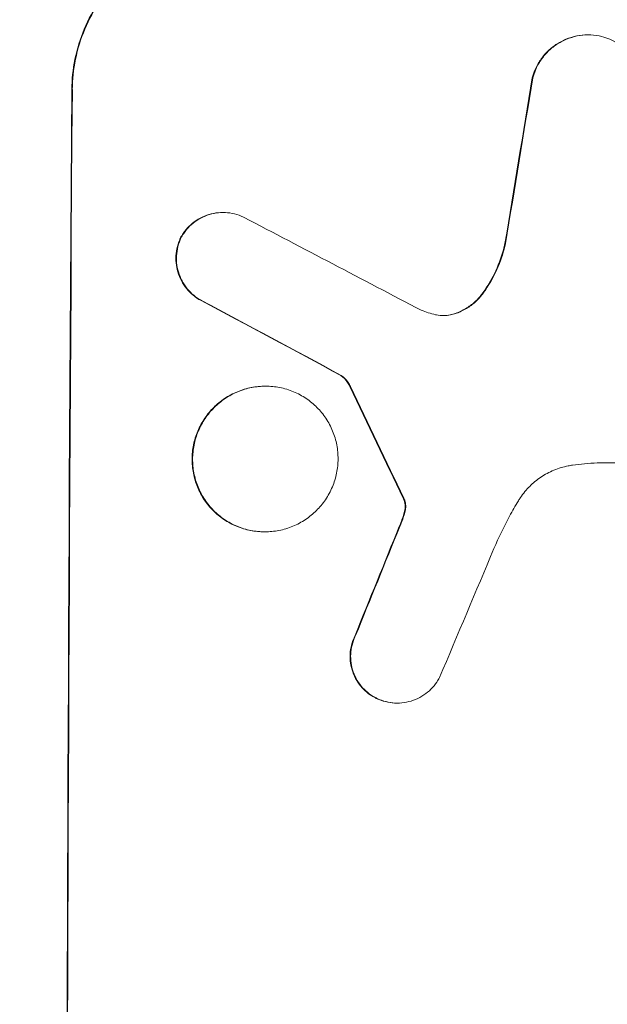
# Model space of a CAD drawing. Units: millimetres. Extents: x -4774 to 5410, y -4819 to 3103.
# Drawn here: x 3729 to 3785, y 604 to 697 of the extents above; entities that cross this region are included whole.
import ezdxf

# ---------------------------------------------------------------- set-up
doc = ezdxf.new("R2010")
doc.units = ezdxf.units.MM
doc.header["$LTSCALE"] = 20
doc.linetypes.add('HIDDEN', pattern=[9.525, 6.35, -3.175])
doc.layers.add('2d', color=230, linetype='Continuous')
doc.layers.add('EN-Free_Space_Hatch', color=10, linetype='HIDDEN')

msp = doc.modelspace()

# ---------------------------------------------------------------- hatches: boundary and pattern name
at = {"layer": 'EN-Free_Space_Hatch'}
h = msp.add_hatch(dxfattribs=at)
h.set_pattern_fill('ANSI31', color=256, scale=100)
h.set_pattern_definition([(134.5466, (-541.24, -2823.33), (-226.276, -222.723), [])])
edge = h.paths.add_edge_path()
edge.add_line((-530.001, -1403.214), (-541.24, -2823.332))
edge.add_arc((-1541.208, -2815.418), 1000, 179.546558, 359.546558, ccw=False)
edge.add_line((-2541.177, -2807.504), (-2529.938, -1387.386))
edge.add_arc((-530.001, -1403.214), 2000, 135, 179.546558, ccw=False)
edge.add_line((-1944.214, 10.999), (-1532.176, 423.037))
edge.add_arc((-825.07, -284.07), 1000, -45, 135, ccw=False)
edge.add_line((-117.963, -991.176), (-530.001, -1403.214))
edge = h.paths.add_edge_path()
edge.add_line((1812, 1541), (3910.012, 1541))
edge.add_arc((3910.012, 541), 1000, 0, 90, ccw=False)
edge.add_arc((3910.012, 541), 1000, -90, 0, ccw=False)
edge.add_line((3910.012, -459), (1812, -459))
edge.add_arc((1812, 541), 1000, 180, 270, ccw=False)
edge.add_arc((1812, 541), 1000, 90, 180, ccw=False)

# ---------------------------------------------------------------- linework, layer by layer
at = {"layer": '2d', "lineweight": 0}
for p, q in [((3782.733, 695.847), (3782.786, 695.847)), ((3748.083, 679.003), (3748.136, 679.003)), ((3759.295, 663.552), (3759.347, 663.552)), ((3752.128, 662.525), (3752.18, 662.525)), ((3806.206, 655.253), (3783.642, 655.253)), ((3752.052, 648.706), (3752.104, 648.706)), ((3764.621, 632.463), (3764.674, 632.463))]:
    msp.add_line(p, q, dxfattribs=at)
for centre, major_axis, ratio, start_param, end_param in [((3810.601, 541), (174.293, 1098.964), 0.051055, 1.44128, 1.455684), ((3790.805, 541), (0, -1099), 0.052336, -1.707396, -1.434197), ((4070.455, 541), (-2102.908, 1097.747), 0.011213, 1.423734, 1.431815), ((4046.118, 541), (-2060.314, 1098.74), 0.011594, 1.430816, 1.437315), ((3876.126, 541), (-532.988, 1098.768), 0.042385, 1.439474, 1.449165), ((3778.716, 541), (441.471, 1098.82), 0.045077, 1.490283, 1.499736), ((3786.725, 541), (459.478, 1097.809), 0.04455, 1.492641, 1.503831)]:
    msp.add_ellipse(centre, major_axis=major_axis, ratio=ratio, start_param=start_param, end_param=end_param, dxfattribs=at)
at = {"layer": '2d', "lineweight": 0, "extrusion": (0, 0, -1)}
for centre, major_axis, ratio, start_param, end_param in [((3810.601, 541), (174.135, 1097.964), 0.051055, -1.455571, -1.441154), ((3790.805, 541), (0, 1100), 0.052336, -1.707271, -1.434322), ((4046.118, 541), (-2058.439, 1097.741), 0.011594, -1.437213, -1.430708), ((3876.126, 541), (-532.503, 1097.768), 0.042385, -1.449073, -1.439373), ((3778.716, 541), (441.069, 1097.82), 0.045077, -1.499655, -1.490192)]:
    msp.add_ellipse(centre, major_axis=major_axis, ratio=ratio, start_param=start_param, end_param=end_param, dxfattribs=at)
at = {"layer": '2d', "lineweight": 0}
for points, knots in [([(3733.77, 690.657), (3733.777, 691.599), (3733.874, 692.575), (3734.269, 694.515), (3734.566, 695.48), (3735.347, 697.331), (3735.832, 698.219), (3736.95, 699.862), (3737.583, 700.617), (3738.926, 701.945), (3739.679, 702.566), (3741.319, 703.662), (3742.205, 704.136), (3744.052, 704.899), (3745.015, 705.188), (3746.95, 705.566), (3747.923, 705.657), (3748.863, 705.657)], [-22.716961, -22.716961, -22.716961, -22.716961, -19.86175, -19.86175, -17.006539, -17.006539, -14.151328, -14.151328, -11.296117, -11.296117, -8.472088, -8.472088, -5.648058, -5.648058, -2.824029, -2.824029, 0, 0, 0, 0]), ([(3748.916, 705.657), (3747.976, 705.657), (3747.003, 705.566), (3745.068, 705.188), (3744.105, 704.899), (3742.258, 704.136), (3741.372, 703.662), (3739.732, 702.566), (3738.979, 701.945), (3737.636, 700.617), (3737.003, 699.862), (3735.884, 698.219), (3735.4, 697.331), (3734.619, 695.48), (3734.322, 694.515), (3733.927, 692.575), (3733.83, 691.599), (3733.823, 690.657)], [0, 0, 0, 0, 2.824027, 2.824027, 5.648054, 5.648054, 8.472082, 8.472082, 11.296109, 11.296109, 14.151375, 14.151375, 17.006642, 17.006642, 19.861909, 19.861909, 22.717175, 22.717175, 22.717175, 22.717175]), ([(3782.733, 695.847), (3782.395, 695.847), (3782.045, 695.814), (3781.348, 695.678), (3781.002, 695.574), (3780.337, 695.299), (3780.018, 695.129), (3779.428, 694.734), (3779.157, 694.511), (3778.674, 694.032), (3778.446, 693.761), (3778.044, 693.17), (3777.87, 692.85), (3777.625, 692.271), (3777.54, 692.017), (3777.474, 691.76)], [16.343406, 16.343406, 16.343406, 16.343406, 17.359629, 17.359629, 18.375853, 18.375853, 19.392077, 19.392077, 20.4083, 20.4083, 21.4353, 21.4353, 22.462301, 22.462301, 23.221494, 23.221494, 23.221494, 23.221494]), ([(3777.527, 691.76), (3777.592, 692.015), (3777.677, 692.267), (3777.92, 692.845), (3778.093, 693.164), (3778.494, 693.754), (3778.721, 694.025), (3779.203, 694.505), (3779.474, 694.729), (3780.065, 695.125), (3780.385, 695.297), (3781.051, 695.573), (3781.398, 695.677), (3782.096, 695.814), (3782.447, 695.847), (3783.124, 695.847), (3783.474, 695.814), (3783.897, 695.731), (3783.974, 695.714), (3784.05, 695.696)], [9.465229, 9.465229, 9.465229, 9.465229, 10.219432, 10.219432, 11.243862, 11.243862, 12.268291, 12.268291, 13.287105, 13.287105, 14.305919, 14.305919, 15.324733, 15.324733, 16.343547, 16.343547, 17.35977, 17.35977, 17.583641, 17.583641, 17.583641, 17.583641]), ([(3784.05, 695.696), (3784.32, 695.63), (3784.588, 695.543), (3785.176, 695.298), (3785.492, 695.127), (3786.076, 694.732), (3786.343, 694.508), (3786.817, 694.03), (3787.039, 693.759), (3787.43, 693.171), (3787.598, 692.852), (3787.867, 692.189), (3787.968, 691.844), (3788.099, 691.149), (3788.129, 690.8), (3788.124, 690.125), (3788.089, 689.776), (3788.01, 689.387), (3788.001, 689.345), (3787.992, 689.303)], [17.536676, 17.536676, 17.536676, 17.536676, 18.331905, 18.331905, 19.347988, 19.347988, 20.36407, 20.36407, 21.385754, 21.385754, 22.407438, 22.407438, 23.429122, 23.429122, 24.450805, 24.450805, 25.47213, 25.47213, 25.595535, 25.595535, 25.595535, 25.595535]), ([(3748.083, 679.003), (3747.801, 679.003), (3747.51, 678.976), (3746.93, 678.862), (3746.641, 678.776), (3746.087, 678.547), (3745.822, 678.404), (3745.33, 678.076), (3745.104, 677.889), (3744.702, 677.491), (3744.513, 677.265), (3744.246, 676.871), (3744.154, 676.717), (3744.071, 676.558)], [13.600359, 13.600359, 13.600359, 13.600359, 14.446907, 14.446907, 15.293456, 15.293456, 16.140004, 16.140004, 16.986552, 16.986552, 17.840233, 17.840233, 18.350051, 18.350051, 18.350051, 18.350051]), ([(3744.124, 676.558), (3744.207, 676.717), (3744.299, 676.871), (3744.566, 677.265), (3744.755, 677.491), (3745.157, 677.889), (3745.383, 678.076), (3745.874, 678.404), (3746.14, 678.547), (3746.694, 678.776), (3746.982, 678.862), (3747.562, 678.976), (3747.854, 679.003), (3748.418, 679.003), (3748.71, 678.976), (3749.29, 678.862), (3749.578, 678.775), (3749.948, 678.62), (3750.042, 678.577), (3750.134, 678.531)], [8.850734, 8.850734, 8.850734, 8.850734, 9.360564, 9.360564, 10.214257, 10.214257, 11.060805, 11.060805, 11.907353, 11.907353, 12.753901, 12.753901, 13.600448, 13.600448, 14.44871, 14.44871, 15.296971, 15.296971, 15.589388, 15.589388, 15.589388, 15.589388]), ([(3744.071, 676.558), (3744.05, 676.512), (3744.03, 676.466), (3743.893, 676.138), (3743.803, 675.845), (3743.684, 675.256), (3743.655, 674.96), (3743.651, 674.388), (3743.676, 674.092), (3743.788, 673.503), (3743.874, 673.21), (3744.102, 672.648), (3744.245, 672.379), (3744.577, 671.88), (3744.766, 671.65), (3745.168, 671.245), (3745.395, 671.055), (3745.771, 670.801), (3745.904, 670.721), (3746.042, 670.647)], [18.83414, 18.83414, 18.83414, 18.83414, 18.977404, 18.977404, 19.842143, 19.842143, 20.706883, 20.706883, 21.571393, 21.571393, 22.435903, 22.435903, 23.300414, 23.300414, 24.164924, 24.164924, 25.025734, 25.025734, 25.470581, 25.470581, 25.470581, 25.470581]), ([(3746.094, 670.647), (3745.958, 670.72), (3745.826, 670.799), (3745.452, 671.052), (3745.225, 671.241), (3744.822, 671.646), (3744.633, 671.875), (3744.3, 672.375), (3744.157, 672.645), (3743.927, 673.208), (3743.841, 673.501), (3743.729, 674.091), (3743.704, 674.388), (3743.707, 674.961), (3743.737, 675.258), (3743.856, 675.848), (3743.946, 676.141), (3744.084, 676.468), (3744.104, 676.513), (3744.124, 676.558)], [2.13734, 2.13734, 2.13734, 2.13734, 2.577555, 2.577555, 3.43674, 3.43674, 4.302886, 4.302886, 5.169033, 5.169033, 6.035179, 6.035179, 6.901326, 6.901326, 7.767818, 7.767818, 8.634311, 8.634311, 8.774326, 8.774326, 8.774326, 8.774326]), ([(3774.884, 676.065), (3774.839, 675.865), (3774.789, 675.665), (3774.523, 674.693), (3774.234, 673.928), (3773.569, 672.574), (3773.212, 671.974), (3772.812, 671.412)], [20.04085, 20.04085, 20.04085, 20.04085, 20.634888, 20.634888, 22.93288, 22.93288, 24.89749, 24.89749, 24.89749, 24.89749]), ([(3772.865, 671.412), (3772.918, 671.487), (3772.971, 671.563), (3773.498, 672.339), (3773.909, 673.095), (3774.538, 674.591), (3774.771, 675.325), (3774.936, 676.065)], [11.780497, 11.780497, 11.780497, 11.780497, 12.04571, 12.04571, 14.470791, 14.470791, 16.647521, 16.647521, 16.647521, 16.647521]), ([(3772.812, 671.412), (3772.627, 671.152), (3772.421, 670.911), (3771.962, 670.455), (3771.688, 670.229), (3771.093, 669.831), (3770.772, 669.658), (3770.351, 669.484), (3770.264, 669.451), (3770.176, 669.42)], [27.910973, 27.910973, 27.910973, 27.910973, 28.831176, 28.831176, 29.856, 29.856, 30.880823, 30.880823, 31.143865, 31.143865, 31.143865, 31.143865]), ([(3770.229, 669.42), (3770.317, 669.451), (3770.406, 669.485), (3770.828, 669.66), (3771.15, 669.833), (3771.746, 670.233), (3772.02, 670.459), (3772.477, 670.915), (3772.681, 671.154), (3772.865, 671.412)], [1.786811, 1.786811, 1.786811, 1.786811, 2.053494, 2.053494, 3.080241, 3.080241, 4.106987, 4.106987, 5.019799, 5.019799, 5.019799, 5.019799]), ([(3768.289, 669.303), (3768.32, 669.296), (3768.351, 669.289), (3768.608, 669.239), (3768.835, 669.218), (3769.056, 669.218), (3769.275, 669.218), (3769.503, 669.239), (3769.897, 669.316), (3770.065, 669.362), (3770.229, 669.42)], [-0.752218, -0.752218, -0.752218, -0.752218, -0.6616, -0.6616, 0, 0, 0, 0.660376, 0.660376, 1.151235, 1.151235, 1.151235, 1.151235]), ([(3770.176, 669.42), (3770.012, 669.362), (3769.845, 669.316), (3769.459, 669.24), (3769.241, 669.219), (3769.029, 669.218)], [-1.151234, -1.151234, -1.151234, -1.151234, -0.660377, -0.660377, -0.026349, -0.026349, -0.026349, -0.026349]), ([(3759.295, 663.552), (3759.409, 663.468), (3759.514, 663.376), (3759.734, 663.155), (3759.85, 663.014), (3760.032, 662.742), (3760.103, 662.615), (3760.164, 662.482)], [10.148539, 10.148539, 10.148539, 10.148539, 10.559312, 10.559312, 11.089445, 11.089445, 11.503969, 11.503969, 11.503969, 11.503969]), ([(3760.217, 662.482), (3760.156, 662.615), (3760.084, 662.742), (3759.903, 663.014), (3759.787, 663.155), (3759.567, 663.376), (3759.461, 663.468), (3759.347, 663.552)], [5.402185, 5.402185, 5.402185, 5.402185, 5.816716, 5.816716, 6.346855, 6.346855, 6.757623, 6.757623, 6.757623, 6.757623]), ([(3752.128, 662.525), (3751.695, 662.525), (3751.246, 662.484), (3750.355, 662.309), (3749.911, 662.176), (3749.06, 661.824), (3748.652, 661.605), (3747.897, 661.099), (3747.55, 660.813), (3746.933, 660.2), (3746.642, 659.853), (3746.13, 659.097), (3745.908, 658.688), (3745.55, 657.836), (3745.414, 657.392), (3745.235, 656.499), (3745.191, 656.05), (3745.186, 655.182), (3745.225, 654.733), (3745.395, 653.84), (3745.526, 653.396), (3745.874, 652.544), (3746.091, 652.135), (3746.595, 651.379), (3746.882, 651.032), (3747.492, 650.419), (3747.836, 650.132), (3748.586, 649.626), (3748.992, 649.407), (3749.839, 649.055), (3750.281, 648.922), (3751.171, 648.747), (3751.619, 648.706), (3752.052, 648.706)], [20.879786, 20.879786, 20.879786, 20.879786, 22.180865, 22.180865, 23.481943, 23.481943, 24.783021, 24.783021, 26.084099, 26.084099, 27.393365, 27.393365, 28.702631, 28.702631, 30.011897, 30.011897, 31.321162, 31.321162, 32.629754, 32.629754, 33.938345, 33.938345, 35.246937, 35.246937, 36.555528, 36.555528, 37.856538, 37.856538, 39.157549, 39.157549, 40.458559, 40.458559, 41.75957, 41.75957, 41.75957, 41.75957]), ([(3752.104, 648.706), (3751.671, 648.706), (3751.223, 648.747), (3750.332, 648.923), (3749.889, 649.056), (3749.041, 649.409), (3748.635, 649.628), (3747.884, 650.136), (3747.54, 650.423), (3746.93, 651.037), (3746.645, 651.384), (3746.142, 652.139), (3745.925, 652.547), (3745.577, 653.399), (3745.447, 653.842), (3745.277, 654.734), (3745.238, 655.182), (3745.243, 656.049), (3745.287, 656.497), (3745.466, 657.389), (3745.602, 657.833), (3745.958, 658.684), (3746.18, 659.092), (3746.691, 659.847), (3746.981, 660.194), (3747.597, 660.808), (3747.944, 661.095), (3748.7, 661.603), (3749.109, 661.822), (3749.961, 662.175), (3750.405, 662.309), (3751.298, 662.484), (3751.746, 662.525), (3752.613, 662.525), (3753.061, 662.484), (3753.95, 662.309), (3754.392, 662.176), (3755.239, 661.824), (3755.645, 661.605), (3756.395, 661.099), (3756.738, 660.813), (3757.348, 660.2), (3757.635, 659.853), (3758.139, 659.097), (3758.356, 658.688), (3758.704, 657.836), (3758.835, 657.392), (3759.005, 656.499), (3759.044, 656.05), (3759.039, 655.182), (3758.995, 654.733), (3758.816, 653.84), (3758.68, 653.396), (3758.323, 652.544), (3758.101, 652.135), (3757.589, 651.379), (3757.298, 651.032), (3756.682, 650.419), (3756.335, 650.132), (3755.58, 649.626), (3755.171, 649.407), (3754.32, 649.055), (3753.877, 648.922), (3752.985, 648.747), (3752.537, 648.706), (3752.104, 648.706)], [0, 0, 0, 0, 1.302767, 1.302767, 2.605533, 2.605533, 3.9083, 3.9083, 5.211067, 5.211067, 6.517915, 6.517915, 7.824763, 7.824763, 9.131611, 9.131611, 10.438459, 10.438459, 11.745754, 11.745754, 13.05305, 13.05305, 14.360346, 14.360346, 15.667642, 15.667642, 16.970704, 16.970704, 18.273767, 18.273767, 19.576829, 19.576829, 20.879892, 20.879892, 22.180969, 22.180969, 23.482047, 23.482047, 24.783125, 24.783125, 26.084202, 26.084202, 27.393482, 27.393482, 28.702762, 28.702762, 30.012043, 30.012043, 31.321323, 31.321323, 32.629927, 32.629927, 33.938532, 33.938532, 35.247137, 35.247137, 36.555741, 36.555741, 37.856751, 37.856751, 39.157761, 39.157761, 40.45877, 40.45877, 41.75978, 41.75978, 41.75978, 41.75978]), ([(3781.286, 655.03), (3781.153, 655.011), (3781.02, 654.989), (3780.429, 654.873), (3779.973, 654.737), (3779.098, 654.375), (3778.678, 654.15), (3777.902, 653.63), (3777.545, 653.335), (3776.912, 652.705), (3776.613, 652.348), (3776.282, 651.858), (3776.216, 651.755), (3776.152, 651.65)], [22.403188, 22.403188, 22.403188, 22.403188, 22.791062, 22.791062, 24.128418, 24.128418, 25.465774, 25.465774, 26.80313, 26.80313, 28.147853, 28.147853, 28.497923, 28.497923, 28.497923, 28.497923]), ([(3783.642, 655.253), (3783.239, 655.232), (3782.834, 655.202), (3782.048, 655.126), (3781.667, 655.082), (3781.286, 655.03)], [86.458175, 86.458175, 86.458175, 86.458175, 87.649926, 87.649926, 88.762888, 88.762888, 88.762888, 88.762888]), ([(3765.231, 651.891), (3765.256, 651.847), (3765.279, 651.801), (3765.312, 651.721), (3765.323, 651.688), (3765.334, 651.655)], [4.6719747, 4.6719747, 4.6719747, 4.6719747, 4.8178878, 4.8178878, 4.916916, 4.916916, 4.916916, 4.916916]), ([(3765.386, 651.655), (3765.376, 651.688), (3765.364, 651.721), (3765.332, 651.801), (3765.309, 651.847), (3765.284, 651.891)], [2.0926557, 2.0926557, 2.0926557, 2.0926557, 2.1911242, 2.1911242, 2.33758, 2.33758, 2.33758, 2.33758]), ([(3765.334, 651.655), (3765.353, 651.593), (3765.368, 651.53), (3765.402, 651.351), (3765.412, 651.235), (3765.411, 651.057), (3765.407, 650.99), (3765.399, 650.922)], [7.560409, 7.560409, 7.560409, 7.560409, 7.7459301, 7.7459301, 8.0837077, 8.0837077, 8.2830923, 8.2830923, 8.2830923, 8.2830923]), ([(3765.452, 650.922), (3765.46, 650.99), (3765.464, 651.057), (3765.465, 651.235), (3765.455, 651.351), (3765.421, 651.53), (3765.405, 651.593), (3765.386, 651.655)], [2.4950685, 2.4950685, 2.4950685, 2.4950685, 2.6944548, 2.6944548, 3.0322357, 3.0322357, 3.2177581, 3.2177581, 3.2177581, 3.2177581]), ([(3776.152, 651.65), (3775.865, 651.175), (3775.588, 650.692), (3774.78, 649.201), (3774.285, 648.171), (3773.841, 647.12)], [140.151651, 140.151651, 140.151651, 140.151651, 141.733596, 141.733596, 144.964198, 144.964198, 144.964198, 144.964198]), ([(3765.214, 650.159), (3765.163, 650.016), (3765.111, 649.873), (3764.991, 649.556), (3764.922, 649.382), (3764.851, 649.21)], [18.3714726, 18.3714726, 18.3714726, 18.3714726, 18.8001206, 18.8001206, 19.3312164, 19.3312164, 19.3312164, 19.3312164]), ([(3765.399, 650.922), (3765.389, 650.836), (3765.375, 650.749), (3765.324, 650.493), (3765.276, 650.324), (3765.214, 650.159)], [15.1157822, 15.1157822, 15.1157822, 15.1157822, 15.3682275, 15.3682275, 15.8663992, 15.8663992, 15.8663992, 15.8663992]), ([(3765.267, 650.159), (3765.328, 650.324), (3765.376, 650.493), (3765.428, 650.749), (3765.442, 650.836), (3765.452, 650.922)], [3.8024315, 3.8024315, 3.8024315, 3.8024315, 4.300607, 4.300607, 4.5530548, 4.5530548, 4.5530548, 4.5530548]), ([(3760.654, 638.867), (3760.61, 638.777), (3760.568, 638.685), (3760.415, 638.32), (3760.328, 638.036), (3760.214, 637.464), (3760.186, 637.177), (3760.183, 636.621), (3760.209, 636.334), (3760.318, 635.762), (3760.402, 635.478), (3760.625, 634.933), (3760.764, 634.671), (3761.087, 634.187), (3761.27, 633.965), (3761.661, 633.572), (3761.882, 633.387), (3762.274, 633.122), (3762.433, 633.029), (3762.599, 632.945)], [18.095922, 18.095922, 18.095922, 18.095922, 18.380393, 18.380393, 19.216938, 19.216938, 20.053484, 20.053484, 20.889877, 20.889877, 21.72627, 21.72627, 22.562662, 22.562662, 23.399055, 23.399055, 24.233617, 24.233617, 24.759384, 24.759384, 24.759384, 24.759384]), ([(3762.651, 632.945), (3762.487, 633.028), (3762.328, 633.122), (3761.936, 633.386), (3761.716, 633.57), (3761.324, 633.963), (3761.141, 634.185), (3760.818, 634.669), (3760.678, 634.931), (3760.455, 635.477), (3760.371, 635.761), (3760.261, 636.333), (3760.236, 636.621), (3760.239, 637.177), (3760.266, 637.465), (3760.381, 638.037), (3760.468, 638.321), (3760.621, 638.687), (3760.662, 638.777), (3760.707, 638.867)], [1.977804, 1.977804, 1.977804, 1.977804, 2.501294, 2.501294, 3.335059, 3.335059, 4.172254, 4.172254, 5.00945, 5.00945, 5.846645, 5.846645, 6.683841, 6.683841, 7.521267, 7.521267, 8.358694, 8.358694, 8.641542, 8.641542, 8.641542, 8.641542]), ([(3768.673, 634.884), (3768.595, 634.736), (3768.509, 634.592), (3768.25, 634.209), (3768.062, 633.983), (3767.66, 633.583), (3767.434, 633.395), (3766.942, 633.064), (3766.675, 632.921), (3766.12, 632.691), (3765.831, 632.604), (3765.249, 632.49), (3764.957, 632.463), (3764.674, 632.463), (3764.391, 632.463), (3764.1, 632.49), (3763.519, 632.604), (3763.231, 632.691), (3762.852, 632.848), (3762.75, 632.895), (3762.651, 632.945)], [-4.722654, -4.722654, -4.722654, -4.722654, -4.247569, -4.247569, -3.39656, -3.39656, -2.54742, -2.54742, -1.69828, -1.69828, -0.84914, -0.84914, 0, 0, 0, 0.848327, 0.848327, 1.696655, 1.696655, 2.012349, 2.012349, 2.012349, 2.012349]), ([(3762.599, 632.945), (3762.697, 632.895), (3762.798, 632.849), (3763.177, 632.691), (3763.466, 632.604), (3764.047, 632.49), (3764.339, 632.463), (3764.621, 632.463)], [-2.012466, -2.012466, -2.012466, -2.012466, -1.698278, -1.698278, -0.849139, -0.849139, 0, 0, 0, 0])]:
    msp.add_open_spline(points, degree=3, knots=knots, dxfattribs=at)
for points in [[(3766.941, 669.724), (3767.379, 669.547), (3767.832, 669.406), (3768.289, 669.303)], [(3764.904, 649.21), (3765.032, 649.524), (3765.153, 649.84), (3765.267, 650.159)]]:
    msp.add_open_spline(points, degree=3, dxfattribs=at)

doc.saveas('drawing.dxf')
